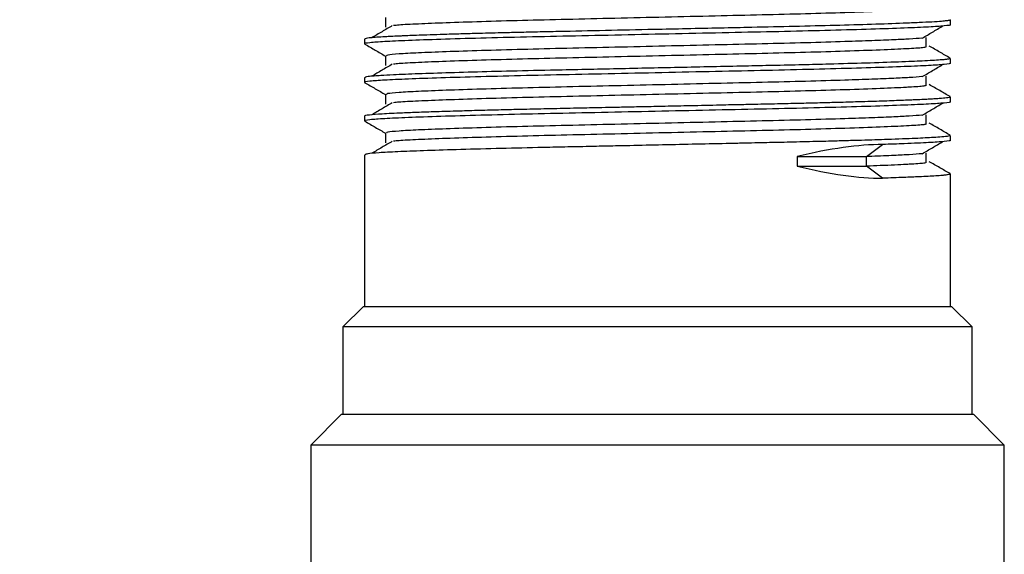
# Model space of a CAD drawing. Units: millimetres. Extents: x 5 to 895, y 5 to 895.
# Drawn here: x 425 to 463, y 659 to 680 of the extents above; entities that cross this region are included whole.
import ezdxf

# ---------------------------------------------------------------- set-up
doc = ezdxf.new("R2010")
doc.units = ezdxf.units.MM
doc.styles.add('SLDTEXTSTYLE0', font='TXT', dxfattribs={"width": 0.75})

msp = doc.modelspace()

# ---------------------------------------------------------------- linework, layer by layer
at = {"color": 7, "linetype": 'Continuous', "lineweight": 25}
for p, q in [((460.822, 679.796), (460.822, 679.983)), ((438.022, 679.233), (438.022, 679.046)), ((460.822, 678.296), (460.822, 678.483)), ((438.022, 677.733), (438.022, 677.546)), ((460.822, 676.796), (460.822, 676.983)), ((438.022, 676.233), (438.022, 676.046)), ((460.822, 675.296), (460.822, 675.483)), ((457.56, 674.662), (458.184, 675.131)), ((438.022, 674.733), (438.022, 668.83)), ((454.857, 674.662), (454.857, 674.287)), ((454.857, 674.662), (457.56, 674.662)), ((457.56, 674.287), (457.56, 674.662)), ((454.857, 674.287), (457.56, 674.287)), ((458.184, 673.818), (457.56, 674.287)), ((460.822, 668.83), (460.822, 673.983)), ((437.972, 668.83), (437.172, 668.03)), ((437.972, 668.83), (460.872, 668.83)), ((461.672, 668.03), (460.872, 668.83)), ((437.172, 668.03), (437.172, 664.63)), ((461.672, 668.03), (437.172, 668.03)), ((461.672, 664.63), (461.672, 668.03)), ((437.122, 664.63), (435.922, 663.43)), ((437.122, 664.63), (461.722, 664.63)), ((462.922, 663.43), (461.722, 664.63)), ((435.922, 663.43), (435.922, 653.33)), ((462.922, 663.43), (435.922, 663.43)), ((462.922, 653.33), (462.922, 663.43))]:
    msp.add_line(p, q, dxfattribs=at)
for centre, major_axis, ratio, start_param, end_param in [((449.422, 668.549), (11.272, 5.631), 0.302334, 0.544288, 0.923967), ((449.422, 680.4), (11.272, -5.631), 0.302351, 5.359223, 5.738904)]:
    msp.add_ellipse(centre, major_axis=major_axis, ratio=ratio, start_param=start_param, end_param=end_param, dxfattribs=at)
for points, knots in [([(459.849, 680.415), (459.831, 680.41), (459.752, 680.391), (459.435, 680.371), (458.881, 680.341), (458.142, 680.307), (456.8, 680.26), (455.228, 680.213), (453.513, 680.171), (451.662, 680.129), (449.721, 680.084), (447.768, 680.039), (445.886, 679.996), (444.124, 679.954), (442.529, 679.909), (441.155, 679.864), (440.087, 679.82), (439.399, 679.786), (439.207, 679.764), (439.141, 679.756)], [0, 0, 0, 0, 0.019183, 0.08467, 0.09458, 0.165532, 0.23762, 0.304417, 0.369877, 0.435547, 0.502432, 0.569413, 0.63536, 0.700605, 0.767252, 0.834323, 0.900679, 0.965791, 1, 1, 1, 1]), ([(460.819, 679.983), (460.82, 679.983), (460.828, 679.977), (460.804, 679.968), (460.763, 679.958), (460.721, 679.951), (460.687, 679.946), (460.645, 679.94), (460.58, 679.933), (460.419, 679.918), (460.125, 679.898), (459.62, 679.873), (458.875, 679.842), (457.808, 679.805), (456.37, 679.763), (454.792, 679.724), (453.269, 679.691), (451.852, 679.661), (450.574, 679.633), (449.075, 679.601), (447.387, 679.564), (445.877, 679.532), (444.775, 679.509), (444.067, 679.492), (443.485, 679.479), (443.049, 679.468), (442.665, 679.458), (442.22, 679.446), (441.619, 679.429), (441.004, 679.41), (440.463, 679.392), (440.047, 679.377), (439.745, 679.365), (439.524, 679.356), (439.354, 679.349), (439.153, 679.34), (438.94, 679.33), (438.674, 679.315), (438.464, 679.301), (438.324, 679.29), (438.25, 679.282), (438.16, 679.272), (438.072, 679.258), (438.021, 679.243), (438.028, 679.236), (438.03, 679.233)], [0, 0, 0, 0, 0.00282, 0.020959, 0.034738, 0.044155, 0.04921, 0.054319, 0.065907, 0.078193, 0.114356, 0.148505, 0.183541, 0.23944, 0.292816, 0.345189, 0.395647, 0.43125, 0.468194, 0.503844, 0.556772, 0.609625, 0.634209, 0.656305, 0.675725, 0.690414, 0.699825, 0.71515, 0.737276, 0.766201, 0.788474, 0.807561, 0.825073, 0.834825, 0.844011, 0.854529, 0.871749, 0.886784, 0.914804, 0.929173, 0.93503, 0.944058, 0.969149, 0.991092, 1, 1, 1, 1]), ([(438.834, 680.077), (438.834, 680.014), (438.834, 679.889), (438.834, 679.764), (438.834, 679.702)], [0, 0, 0, 0, 0.50044, 1, 1, 1, 1]), ([(460.802, 679.796), (460.808, 679.794), (460.871, 679.777), (460.621, 679.745), (460.039, 679.703), (459.069, 679.661), (457.778, 679.616), (456.199, 679.571), (454.406, 679.527), (452.453, 679.486), (450.387, 679.441), (448.277, 679.396), (446.221, 679.352), (444.28, 679.311), (442.501, 679.267), (440.943, 679.222), (439.681, 679.177), (438.739, 679.135), (438.193, 679.092), (437.962, 679.062), (438.026, 679.046), (438.028, 679.046)], [0, 0, 0, 0, 0.00705, 0.065831, 0.123449, 0.181203, 0.240041, 0.29898, 0.357025, 0.414417, 0.47304, 0.532053, 0.590455, 0.647743, 0.706072, 0.765076, 0.823754, 0.881205, 0.93916, 0.998071, 1, 1, 1, 1]), ([(439.098, 679.756), (438.965, 679.678), (438.699, 679.522), (438.435, 679.366), (438.304, 679.287)], [0, 0, 0, 0, 0.500186, 1, 1, 1, 1]), ([(459.729, 679.271), (459.86, 679.349), (460.123, 679.505), (460.389, 679.662), (460.522, 679.74)], [0, 0, 0, 0, 0.499787, 1, 1, 1, 1]), ([(459.71, 679.271), (459.568, 679.259), (459.307, 679.237), (458.621, 679.203), (457.792, 679.169), (456.655, 679.13), (455.228, 679.088), (453.513, 679.046), (451.662, 679.004), (449.721, 678.959), (447.768, 678.914), (445.886, 678.871), (444.124, 678.829), (442.528, 678.784), (441.158, 678.739), (440.074, 678.695), (439.314, 678.654), (438.884, 678.614), (438.874, 678.588), (438.87, 678.577)], [0, 0, 0, 0, 0.05392, 0.098468, 0.148625, 0.199184, 0.26258, 0.324708, 0.387035, 0.450516, 0.514087, 0.576677, 0.638601, 0.701855, 0.765511, 0.82849, 0.890287, 0.953228, 1, 1, 1, 1]), ([(459.885, 678.915), (459.885, 678.977), (459.884, 679.102), (459.885, 679.227), (459.885, 679.29)], [0, 0, 0, 0, 0.499521, 1, 1, 1, 1]), ([(438.03, 679.037), (438.166, 678.958), (438.434, 678.803), (438.702, 678.649), (438.834, 678.572)], [0, 0, 0, 0, 0.505849, 1, 1, 1, 1]), ([(459.849, 678.915), (459.831, 678.91), (459.752, 678.891), (459.435, 678.871), (458.881, 678.841), (458.142, 678.807), (456.8, 678.76), (455.228, 678.713), (453.513, 678.671), (451.662, 678.629), (449.721, 678.584), (447.768, 678.539), (445.886, 678.496), (444.124, 678.454), (442.529, 678.409), (441.155, 678.364), (440.087, 678.32), (439.399, 678.286), (439.207, 678.264), (439.141, 678.256)], [0, 0, 0, 0, 0.019183, 0.08467, 0.09458, 0.165532, 0.23762, 0.304416, 0.369876, 0.435547, 0.502432, 0.569412, 0.635359, 0.700605, 0.767251, 0.834322, 0.900678, 0.96579, 1, 1, 1, 1]), ([(460.814, 678.493), (460.679, 678.571), (460.408, 678.727), (460.137, 678.884), (460.001, 678.962)], [0, 0, 0, 0, 0.499611, 1, 1, 1, 1]), ([(460.81, 678.483), (460.808, 678.476), (460.804, 678.464), (460.722, 678.45), (460.644, 678.44), (460.56, 678.431), (460.397, 678.417), (460.134, 678.399), (459.76, 678.38), (459.317, 678.36), (458.633, 678.333), (457.592, 678.298), (456.295, 678.261), (455.057, 678.23), (453.959, 678.206), (452.781, 678.181), (451.556, 678.154), (450.261, 678.126), (448.971, 678.099), (447.709, 678.071), (446.466, 678.045), (445.051, 678.015), (443.539, 677.981), (442, 677.941), (440.67, 677.9), (439.739, 677.866), (439.085, 677.838), (438.68, 677.816), (438.416, 677.798), (438.259, 677.784), (438.134, 677.769), (438.034, 677.752), (438.039, 677.739), (438.041, 677.733)], [0, 0, 0, 0, 0.02691, 0.047574, 0.054412, 0.068197, 0.084182, 0.112274, 0.140697, 0.165104, 0.192607, 0.248224, 0.300995, 0.335116, 0.371404, 0.403515, 0.440121, 0.477058, 0.512713, 0.548046, 0.583115, 0.618941, 0.672663, 0.723694, 0.777062, 0.829806, 0.857755, 0.893329, 0.918649, 0.933751, 0.950356, 0.977568, 1, 1, 1, 1]), ([(438.834, 678.577), (438.834, 678.514), (438.834, 678.389), (438.834, 678.264), (438.834, 678.202)], [0, 0, 0, 0, 0.5004887, 1, 1, 1, 1]), ([(460.802, 678.296), (460.808, 678.294), (460.871, 678.277), (460.621, 678.245), (460.039, 678.203), (459.069, 678.161), (457.778, 678.116), (456.199, 678.071), (454.406, 678.027), (452.453, 677.986), (450.387, 677.941), (448.277, 677.896), (446.221, 677.852), (444.28, 677.811), (442.501, 677.767), (440.943, 677.722), (439.681, 677.677), (438.739, 677.635), (438.193, 677.592), (437.962, 677.562), (438.026, 677.546), (438.028, 677.546)], [0, 0, 0, 0, 0.00705, 0.065831, 0.123449, 0.181203, 0.240041, 0.29898, 0.357025, 0.414417, 0.47304, 0.532053, 0.590455, 0.647743, 0.706072, 0.765076, 0.823754, 0.881205, 0.93916, 0.998071, 1, 1, 1, 1]), ([(439.098, 678.256), (438.965, 678.178), (438.698, 678.022), (438.435, 677.866), (438.304, 677.787)], [0, 0, 0, 0, 0.500207, 1, 1, 1, 1]), ([(459.729, 677.771), (459.86, 677.849), (460.123, 678.005), (460.389, 678.162), (460.522, 678.24)], [0, 0, 0, 0, 0.499765, 1, 1, 1, 1]), ([(459.71, 677.771), (459.568, 677.759), (459.307, 677.737), (458.621, 677.703), (457.792, 677.669), (456.655, 677.63), (455.228, 677.588), (453.513, 677.546), (451.662, 677.504), (449.721, 677.459), (447.768, 677.414), (445.886, 677.371), (444.124, 677.329), (442.528, 677.284), (441.158, 677.239), (440.074, 677.195), (439.314, 677.154), (438.884, 677.114), (438.874, 677.088), (438.87, 677.077)], [0, 0, 0, 0, 0.053919, 0.098467, 0.148624, 0.199183, 0.262579, 0.324707, 0.387034, 0.450515, 0.514086, 0.576676, 0.6386, 0.701854, 0.765511, 0.82849, 0.890287, 0.953227, 1, 1, 1, 1]), ([(459.885, 677.415), (459.885, 677.477), (459.883, 677.602), (459.885, 677.727), (459.885, 677.79)], [0, 0, 0, 0, 0.499474, 1, 1, 1, 1]), ([(438.03, 677.537), (438.166, 677.458), (438.434, 677.303), (438.702, 677.149), (438.834, 677.072)], [0, 0, 0, 0, 0.505891, 1, 1, 1, 1]), ([(459.849, 677.415), (459.831, 677.41), (459.752, 677.391), (459.435, 677.371), (458.881, 677.341), (458.142, 677.307), (456.8, 677.26), (455.228, 677.213), (453.513, 677.171), (451.662, 677.129), (449.721, 677.084), (447.768, 677.039), (445.886, 676.996), (444.124, 676.954), (442.529, 676.909), (441.155, 676.864), (440.087, 676.82), (439.399, 676.786), (439.207, 676.764), (439.141, 676.756)], [0, 0, 0, 0, 0.0191832, 0.0846702, 0.0945801, 0.1655314, 0.2376198, 0.3044159, 0.369876, 0.4355461, 0.5024311, 0.5694116, 0.6353587, 0.700604, 0.7672505, 0.834321, 0.9006776, 0.9657889, 1, 1, 1, 1]), ([(460.814, 676.993), (460.679, 677.071), (460.408, 677.227), (460.137, 677.384), (460.001, 677.462)], [0, 0, 0, 0, 0.4995713, 1, 1, 1, 1]), ([(460.811, 676.983), (460.812, 676.979), (460.814, 676.968), (460.738, 676.952), (460.625, 676.937), (460.477, 676.923), (460.299, 676.91), (460.08, 676.896), (459.843, 676.883), (459.606, 676.872), (459.375, 676.863), (459.129, 676.852), (458.709, 676.836), (458.058, 676.813), (457.221, 676.788), (456.431, 676.765), (455.722, 676.747), (455.004, 676.729), (454.199, 676.711), (453.417, 676.694), (452.639, 676.678), (451.763, 676.659), (450.765, 676.637), (449.755, 676.615), (448.914, 676.597), (448.187, 676.582), (447.565, 676.568), (446.889, 676.554), (446.072, 676.537), (445.149, 676.517), (444.244, 676.497), (443.403, 676.477), (442.592, 676.456), (441.739, 676.432), (440.909, 676.407), (440.133, 676.381), (439.358, 676.35), (438.651, 676.317), (438.175, 676.277), (437.974, 676.249), (438.028, 676.234), (438.031, 676.233)], [0, 0, 0, 0, 0.017943, 0.041492, 0.06144, 0.077785, 0.098574, 0.11594, 0.133306, 0.150672, 0.161964, 0.174322, 0.191586, 0.226667, 0.263553, 0.292112, 0.312986, 0.336536, 0.362609, 0.388682, 0.407309, 0.43126, 0.464488, 0.491897, 0.516043, 0.534847, 0.553036, 0.568621, 0.592552, 0.623696, 0.650507, 0.675887, 0.704472, 0.732516, 0.768159, 0.802781, 0.836386, 0.888975, 0.942258, 0.996883, 1, 1, 1, 1]), ([(438.834, 677.077), (438.834, 677.014), (438.834, 676.889), (438.834, 676.764), (438.834, 676.702)], [0, 0, 0, 0, 0.500537, 1, 1, 1, 1]), ([(460.802, 676.796), (460.808, 676.794), (460.871, 676.777), (460.621, 676.745), (460.039, 676.703), (459.069, 676.661), (457.778, 676.616), (456.199, 676.571), (454.406, 676.527), (452.453, 676.486), (450.387, 676.441), (448.277, 676.396), (446.221, 676.352), (444.28, 676.311), (442.501, 676.267), (440.943, 676.222), (439.681, 676.177), (438.739, 676.135), (438.193, 676.092), (437.962, 676.062), (438.026, 676.046), (438.028, 676.046)], [0, 0, 0, 0, 0.00705, 0.065831, 0.123449, 0.181203, 0.240041, 0.29898, 0.357025, 0.414417, 0.47304, 0.532053, 0.590455, 0.647743, 0.706072, 0.765076, 0.823754, 0.881205, 0.93916, 0.998071, 1, 1, 1, 1]), ([(439.098, 676.756), (438.965, 676.678), (438.698, 676.522), (438.435, 676.366), (438.304, 676.287)], [0, 0, 0, 0, 0.500227, 1, 1, 1, 1]), ([(459.729, 676.271), (459.86, 676.349), (460.122, 676.505), (460.389, 676.662), (460.522, 676.74)], [0, 0, 0, 0, 0.499744, 1, 1, 1, 1]), ([(459.71, 676.271), (459.568, 676.259), (459.307, 676.237), (458.621, 676.203), (457.792, 676.169), (456.655, 676.13), (455.228, 676.088), (453.513, 676.046), (451.662, 676.004), (449.721, 675.959), (447.768, 675.914), (445.886, 675.871), (444.124, 675.829), (442.528, 675.784), (441.158, 675.739), (440.074, 675.695), (439.314, 675.654), (438.884, 675.614), (438.874, 675.588), (438.87, 675.577)], [0, 0, 0, 0, 0.053917, 0.098465, 0.148622, 0.199182, 0.262578, 0.324706, 0.387033, 0.450514, 0.514085, 0.576675, 0.6386, 0.701854, 0.76551, 0.828489, 0.890286, 0.953227, 1, 1, 1, 1]), ([(459.885, 675.915), (459.885, 675.977), (459.883, 676.102), (459.885, 676.227), (459.885, 676.29)], [0, 0, 0, 0, 0.499426, 1, 1, 1, 1]), ([(438.03, 676.037), (438.166, 675.958), (438.434, 675.803), (438.702, 675.649), (438.834, 675.572)], [0, 0, 0, 0, 0.505932, 1, 1, 1, 1]), ([(459.849, 675.915), (459.831, 675.91), (459.752, 675.891), (459.435, 675.871), (458.881, 675.841), (458.142, 675.807), (456.8, 675.76), (455.228, 675.713), (453.513, 675.671), (451.662, 675.629), (449.721, 675.584), (447.768, 675.539), (445.886, 675.496), (444.124, 675.454), (442.529, 675.409), (441.155, 675.364), (440.087, 675.32), (439.399, 675.286), (439.207, 675.264), (439.141, 675.256)], [0, 0, 0, 0, 0.019183, 0.08467, 0.09458, 0.165531, 0.23762, 0.304416, 0.369876, 0.435546, 0.502431, 0.569411, 0.635358, 0.700603, 0.76725, 0.83432, 0.900677, 0.965788, 1, 1, 1, 1]), ([(460.814, 675.493), (460.679, 675.571), (460.408, 675.727), (460.137, 675.884), (460.001, 675.962)], [0, 0, 0, 0, 0.4995316, 1, 1, 1, 1]), ([(460.799, 675.483), (460.792, 675.473), (460.779, 675.453), (460.526, 675.426), (460.124, 675.397), (459.464, 675.365), (458.645, 675.333), (457.895, 675.308), (457.363, 675.292), (456.796, 675.276), (456.253, 675.261), (455.72, 675.247), (455.074, 675.231), (454.274, 675.213), (453.474, 675.196), (452.813, 675.181), (452.02, 675.164), (450.951, 675.141), (449.637, 675.113), (448.471, 675.088), (447.476, 675.066), (446.591, 675.048), (445.684, 675.028), (444.495, 675.003), (443.075, 674.969), (441.569, 674.928), (440.281, 674.887), (439.266, 674.847), (438.54, 674.81), (438.095, 674.771), (438.056, 674.746), (438.037, 674.733)], [0, 0, 0, 0, 0.039331, 0.076909, 0.109003, 0.157406, 0.21216, 0.23357, 0.254949, 0.276327, 0.297705, 0.312834, 0.330985, 0.361561, 0.388435, 0.403468, 0.419999, 0.457542, 0.494587, 0.530233, 0.555118, 0.578643, 0.606069, 0.634274, 0.685751, 0.741255, 0.794531, 0.84705, 0.899671, 0.952192, 1, 1, 1, 1]), ([(438.834, 675.577), (438.834, 675.514), (438.834, 675.389), (438.834, 675.264), (438.834, 675.202)], [0, 0, 0, 0, 0.500586, 1, 1, 1, 1]), ([(439.098, 675.256), (438.965, 675.178), (438.698, 675.022), (438.435, 674.866), (438.304, 674.787)], [0, 0, 0, 0, 0.500247, 1, 1, 1, 1]), ([(460.802, 675.296), (460.808, 675.294), (460.871, 675.277), (460.621, 675.245), (460.036, 675.203), (459.184, 675.166), (458.474, 675.141), (458.184, 675.131)], [0, 0, 0, 0, 0.031902, 0.297898, 0.558629, 0.819974, 1, 1, 1, 1]), ([(459.729, 674.771), (459.86, 674.849), (460.122, 675.005), (460.389, 675.162), (460.522, 675.24)], [0, 0, 0, 0, 0.499722, 1, 1, 1, 1]), ([(459.71, 674.771), (459.568, 674.759), (459.307, 674.737), (458.62, 674.703), (458.023, 674.679), (457.628, 674.664), (457.56, 674.662)], [0, 0, 0, 0, 0.338733, 0.618616, 0.933737, 1, 1, 1, 1]), ([(459.885, 674.415), (459.885, 674.477), (459.883, 674.602), (459.885, 674.727), (459.885, 674.79)], [0, 0, 0, 0, 0.499379, 1, 1, 1, 1]), ([(459.849, 674.415), (459.831, 674.41), (459.752, 674.391), (459.435, 674.371), (458.881, 674.341), (458.351, 674.316), (457.741, 674.294), (457.56, 674.287)], [0, 0, 0, 0, 0.098111, 0.433041, 0.483724, 0.846601, 1, 1, 1, 1]), ([(460.814, 673.993), (460.679, 674.071), (460.408, 674.227), (460.137, 674.384), (460.001, 674.462)], [0, 0, 0, 0, 0.499492, 1, 1, 1, 1]), ([(460.805, 673.983), (460.808, 673.978), (460.815, 673.967), (460.738, 673.953), (460.663, 673.942), (460.629, 673.938), (460.613, 673.937), (460.596, 673.935), (460.563, 673.931), (460.462, 673.922), (460.196, 673.902), (459.703, 673.876), (458.999, 673.847), (458.471, 673.828), (458.184, 673.818)], [0, 0, 0, 0, 0.087002, 0.206273, 0.250608, 0.268947, 0.277159, 0.283589, 0.302793, 0.338239, 0.457825, 0.673201, 0.822331, 1, 1, 1, 1])]:
    msp.add_open_spline(points, degree=3, knots=knots, dxfattribs=at)

# ---------------------------------------------------------------- texts
at = {"color": 7, "linetype": 'Continuous', "lineweight": 0, "insert": (26.28, 879.37), "char_height": 19.05, "attachment_point": 1, "style": 'SLDTEXTSTYLE0'}
msp.add_mtext('\\LCollection : Pièces détachées^JKit n°9 pour inverseur 5 voies mural (2 entrées, 3 ^Jsorties), partie encastrée.^JKit #9 for wall mounted 5-way diverter (2 inlets, 3 ^Joutlets), built-in part.', dxfattribs=at)

doc.saveas('drawing.dxf')
